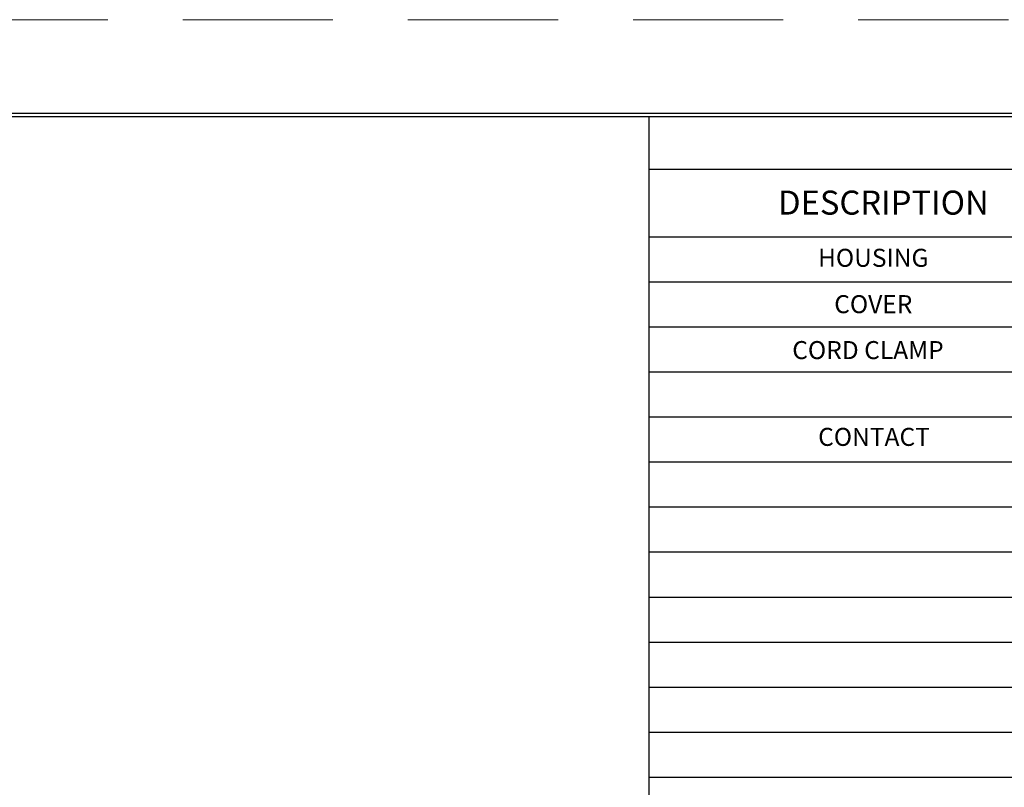
# Model space of a CAD drawing. Extents: x 0 to 17, y 0 to 11.
# Drawn here: x 10.7 to 14, y 8.4 to 11 of the extents above; entities that cross this region are included whole.
import ezdxf

# ---------------------------------------------------------------- set-up
doc = ezdxf.new("R2010")
doc.units = 0
doc.header["$MEASUREMENT"] = 0
doc.linetypes.add('DASHED', pattern=[0.75, 0.5, -0.25])
doc.layers.add('border', color=7, linetype='Continuous')
doc.styles.add('blockfont', font='simplex.shx', dxfattribs={"bigfont": 'bigfont'})

msp = doc.modelspace()

# ---------------------------------------------------------------- linework, layer by layer
at = {"layer": 'border', "color": 7, "linetype": 'Continuous'}
for p, q in [((16.6859, 10.6878), (0.3109, 10.6878)), ((0.3209, 10.6778), (16.6759, 10.6778)), ((12.8009, 10.6778), (12.8009, 0.3228)), ((12.8009, 10.5028), (16.2384, 10.5028)), ((12.8009, 10.2778), (16.2384, 10.2778)), ((12.8009, 10.1278), (16.2384, 10.1278)), ((12.8009, 9.9778), (16.2384, 9.9778)), ((12.8009, 9.8278), (16.2384, 9.8278)), ((12.8009, 9.6778), (16.2384, 9.6778)), ((12.8009, 9.5278), (16.2384, 9.5278)), ((12.8009, 9.3778), (16.2384, 9.3778)), ((12.8009, 9.2278), (16.2384, 9.2278)), ((12.8009, 9.0778), (16.2384, 9.0778)), ((12.8009, 8.9278), (16.2384, 8.9278)), ((12.8009, 8.7778), (16.2384, 8.7778)), ((12.8009, 8.6278), (16.2384, 8.6278)), ((12.8009, 8.4778), (16.2384, 8.4778))]:
    msp.add_line(p, q, dxfattribs=at)
at = {"layer": 'border', "color": 7, "linetype": 'DASHED', "lineweight": 0}
msp.add_lwpolyline([(-0.0016, 0.0003), (16.9984, 0.0003), (16.9984, 11.0003), (-0.0016, 11.0003)], close=True, dxfattribs=at)

# ---------------------------------------------------------------- texts
at = {"layer": 'border', "color": 7, "linetype": 'Continuous', "lineweight": 0, "style": 'blockfont'}
for s, height, p in [('DESCRIPTION', 0.08, (13.2311, 10.3512)), ('HOUSING', 0.06, (13.3642, 10.1774)), ('COVER', 0.06, (13.4182, 10.023)), ('CORD CLAMP', 0.06, (13.2784, 9.8701)), ('CONTACT', 0.06, (13.3646, 9.5811))]:
    msp.add_text(s, height=height, dxfattribs=at).set_placement(p)

doc.saveas('drawing.dxf')
